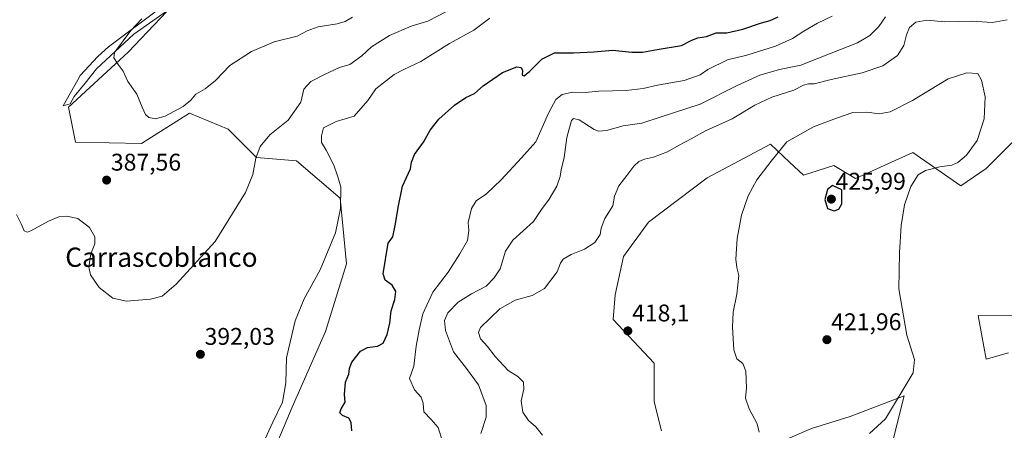
# Model space of a CAD drawing. Units: metres. Extents: x 628513 to 631984, y 4697230 to 4699607.
# Drawn here: x 628808 to 629217, y 4697907 to 4698078 of the extents above; entities that cross this region are included whole.
import ezdxf
from ezdxf.enums import TextEntityAlignment as Align

# ---------------------------------------------------------------- set-up
doc = ezdxf.new("R2010")
doc.units = ezdxf.units.M
doc.header["$MEASUREMENT"] = 0
for name, color, linetype, lineweight in [('Carátula', 7, 'Continuous', 5), ('Cultivos herbáceos CxS', 92, 'Continuous', 0), ('Curva de nivel maestra', 36, 'Continuous', 30), ('Curva de nivel normal', 36, 'Continuous', 0), ('Espacio natural protegido', 2, 'Continuous', 13), ('Espacio natural protegido CxS', 2, 'Continuous', 0), ('Matorral', 135, 'Continuous', 0), ('Matorral CxS', 135, 'Continuous', 0), ('Punto de cota en terreno', 7, 'Continuous', 0), ('Rótulo de punto de cota en terreno', 19, 'Continuous', 0), ('Texto cartográfico', 19, 'Continuous', 0)]:
    doc.layers.add(name, color=color, linetype=linetype, lineweight=lineweight)
doc.styles.add('Arial', font='txt', dxfattribs={"height": 0.2})

# ---------------------------------------------------------------- blocks, each defined once
blk = doc.blocks.new('*U152')
at = {"layer": 'Matorral CxS', "color": 135, "linetype": 'Continuous', "lineweight": 0}
for points in [[(629218.59, 4697939.24, 416.02), (629209.25, 4697936.49, 416.61), (629207.33, 4697947.06, 417.76), (629205.95, 4697954.63, 418.64), (629234.65, 4697954.57, 416.13)], [(629225.27, 4698031.7, 416.63), (629214.8, 4698021.23, 417.12), (629209.25, 4698015.67, 417.43), (629198.8, 4698008.52, 418.15), (629178.87, 4698022.34, 421.02), (629155.01, 4698011.56, 423.07), (629145.97, 4698017.04, 423.53), (629133.38, 4698012.9, 422.04), (629127.61, 4698018.36, 420.77), (629119.69, 4698025.88, 419.46), (629093.38, 4698011.85, 418.66), (629069.09, 4697993.44, 418.16), (629058.66, 4697979.2, 417.79), (629055.27, 4697963.24, 417.92), (629054.44, 4697952.97, 417.97), (629071.51, 4697934.89, 418.5), (629071.51, 4697918.83, 418.54), (629074.52, 4697906.78, 418.38)], [(629121.7, 4697901.25, 420.5), (629136.78, 4697907.78, 421.45), (629152.85, 4697912.8, 422.11), (629175.17, 4697921.28, 419.45), (629168.27, 4697893.79, 417.05)], [(628914.12, 4697899.89, 395.46), (628921.18, 4697916.57, 395.43), (628934.97, 4697948.04, 397.26), (628943.75, 4697976.21, 396.66), (628941.13, 4698003.45, 394.85), (628922.94, 4698018.85, 391.72), (628906.38, 4698020.32, 389.95), (628894.64, 4698032.08, 388.09), (628878.59, 4698038.65, 385.76), (628858.59, 4698026.06, 386.67), (628845.24, 4698026.35, 387.14), (628831.26, 4698026.62, 388.1), (628828.33, 4698041.15, 388.16), (628853.14, 4698064.02, 384.28), (628869.22, 4698080.95, 382.74), (628861.68, 4698101.71, 383.87), (628828.9, 4698116.09, 384.93), (628802.19, 4698117.3, 385.87)]]:
    blk.add_polyline3d(points, dxfattribs=at)
blk = doc.blocks.new('*U178')
at = {"layer": 'Curva de nivel normal', "color": 36, "linetype": 'Continuous', "lineweight": 0}
blk.add_polyline3d([(629003.2, 4698078.15, 395), (628996.53, 4698073.16, 395), (628986.53, 4698067.58, 395), (628974.53, 4698060.1, 395), (628967.54, 4698056.86, 395), (628963.57, 4698054.76, 395), (628955.88, 4698048.85, 395), (628952.57, 4698043.96, 395), (628946.88, 4698037.42, 395), (628939.51, 4698035.24, 395), (628934.18, 4698032.58, 395), (628933.39, 4698029.24, 395), (628933.37, 4698026.52, 395), (628935.25, 4698023.41, 395), (628938.45, 4698017.15, 395), (628940.06, 4698012.74, 395), (628941.39, 4698008.06, 395), (628941.26, 4697999.12, 395), (628939.12, 4697989.02, 395), (628932.87, 4697973.65, 395), (628926.1, 4697961.54, 395), (628922.38, 4697952.42, 395), (628918.8, 4697937.07, 395), (628918.53, 4697926.78, 395), (628917.2, 4697918.69, 395), (628913.17, 4697910.36, 395), (628909.17, 4697901.69, 395)], dxfattribs=at)
blk = doc.blocks.new('*U179')
at = {"layer": 'Curva de nivel normal', "color": 36, "linetype": 'Continuous', "lineweight": 0}
blk.add_polyline3d([(629167.47, 4698078.69, 410), (629164.71, 4698074.69, 410), (629161.03, 4698070.95, 410), (629155.84, 4698067.92, 410), (629144.87, 4698063.56, 410), (629132.27, 4698058.58, 410), (629123.49, 4698056.81, 410), (629115.27, 4698054.53, 410), (629105.87, 4698050.2, 410), (629090.53, 4698042.46, 410), (629073.87, 4698037.04, 410), (629066.39, 4698034.6, 410), (629058.63, 4698033.46, 410), (629051.72, 4698031.51, 410), (629048.36, 4698031.26, 410), (629046.56, 4698031.9, 410), (629040.33, 4698035.9, 410), (629037.96, 4698036.53, 410), (629037.19, 4698035.62, 410), (629035.19, 4698028.58, 410), (629034.05, 4698020.37, 410), (629032.78, 4698015.19, 410), (629032.39, 4698012.36, 410), (629031.07, 4698008.36, 410), (629027.87, 4698003.02, 410), (629024.7, 4697998.69, 410), (629021.41, 4697993.69, 410), (629012.84, 4697986.02, 410), (629009.72, 4697981.36, 410), (629007.57, 4697974.02, 410), (629005.01, 4697970.36, 410), (629001.7, 4697966.85, 410), (628995.56, 4697963.65, 410), (628990.09, 4697960.27, 410), (628985.86, 4697955.73, 410), (628984.46, 4697952.64, 410), (628984.89, 4697948.46, 410), (628988.13, 4697939.55, 410), (628993.61, 4697932.69, 410), (628998.54, 4697925.88, 410), (629001.71, 4697917.27, 410), (629001.66, 4697912.48, 410), (628999.56, 4697905.65, 410)], dxfattribs=at)
blk = doc.blocks.new('*U183')
at = {"layer": 'Curva de nivel normal', "color": 36, "linetype": 'Continuous', "lineweight": 0}
blk.add_polyline3d([(629145.35, 4698078.93, 405), (629139.2, 4698076.08, 405), (629133.53, 4698072.82, 405), (629128.87, 4698069.68, 405), (629121.78, 4698066.56, 405), (629109.87, 4698062.79, 405), (629101.91, 4698060.84, 405), (629093.66, 4698056.84, 405), (629090.53, 4698054.59, 405), (629083.87, 4698052.25, 405), (629072.87, 4698050.32, 405), (629066.87, 4698048.93, 405), (629059.76, 4698048.16, 405), (629048.43, 4698047.88, 405), (629042.76, 4698047.34, 405), (629037.5, 4698047.45, 405), (629033.32, 4698046.53, 405), (629030.68, 4698044.36, 405), (629027.6, 4698038.69, 405), (629022.39, 4698026.83, 405), (629016.38, 4698020.13, 405), (629007.95, 4698010.98, 405), (629001.85, 4698005.23, 405), (628997.6, 4698002.37, 405), (628995.57, 4697999.06, 405), (628994.18, 4697993.34, 405), (628994.56, 4697990.05, 405), (628993.98, 4697985.87, 405), (628990.75, 4697980.25, 405), (628985.99, 4697972.69, 405), (628979.52, 4697964.36, 405), (628975.36, 4697955.36, 405), (628973.96, 4697948.69, 405), (628972.69, 4697942.02, 405), (628971.7, 4697933.69, 405), (628969.83, 4697928.49, 405), (628971.97, 4697923.88, 405), (628974.77, 4697920.82, 405), (628975.51, 4697918.33, 405), (628975.84, 4697914.72, 405), (628978.94, 4697911.54, 405), (628981.74, 4697908.16, 405), (628983.57, 4697902.36, 405)], dxfattribs=at)
blk = doc.blocks.new('*U189')
at = {"layer": 'Curva de nivel maestra', "color": 36, "linetype": 'Continuous', "lineweight": 30}
blk.add_polyline3d([(628945.96, 4697906.78, 400), (628945.68, 4697910.29, 400), (628944.72, 4697912.06, 400), (628942.06, 4697913.13, 400), (628940.91, 4697914.24, 400), (628941.54, 4697915.93, 400), (628943.16, 4697918.75, 400), (628942.89, 4697921.94, 400), (628943.3, 4697927.02, 400), (628944.74, 4697930.36, 400), (628944.96, 4697932.69, 400), (628946, 4697935.36, 400), (628949.61, 4697939.81, 400), (628952.51, 4697941.36, 400), (628956.61, 4697941.89, 400), (628958.92, 4697943.21, 400), (628960.58, 4697946.8, 400), (628961.67, 4697951.46, 400), (628962.26, 4697956.62, 400), (628963.81, 4697961.31, 400), (628964.18, 4697964.64, 400), (628962.74, 4697967.33, 400), (628959.74, 4697969.31, 400), (628958.95, 4697971.98, 400), (628961.09, 4697984.69, 400), (628962.93, 4697987.31, 400), (628964.07, 4697992.71, 400), (628965.22, 4697999.48, 400), (628966.96, 4698008.36, 400), (628970.29, 4698015.57, 400), (628970.73, 4698018.3, 400), (628971.9, 4698021.58, 400), (628975.67, 4698026.63, 400), (628978.44, 4698031.6, 400), (628982.05, 4698036.24, 400), (628988.53, 4698042.1, 400), (628993.2, 4698045.23, 400), (628996.87, 4698046.84, 400), (629000.53, 4698050.12, 400), (629008.53, 4698055.66, 400), (629014.39, 4698057.97, 400), (629016.25, 4698057.74, 400), (629016.74, 4698056.44, 400), (629016.7, 4698054.47, 400), (629017.42, 4698054.25, 400), (629019.87, 4698056.17, 400), (629024.87, 4698061.16, 400), (629030.02, 4698063.82, 400), (629038.02, 4698063.79, 400), (629046.36, 4698064.18, 400), (629054.16, 4698064.82, 400), (629062.16, 4698064.03, 400), (629066.65, 4698064.04, 400), (629072.62, 4698065.11, 400), (629082.74, 4698066.87, 400), (629087.08, 4698069.07, 400), (629089.53, 4698069.98, 400), (629093.2, 4698070.56, 400), (629097.2, 4698072.11, 400), (629101.63, 4698072.14, 400), (629108.25, 4698073.6, 400), (629115.98, 4698076.23, 400), (629119.62, 4698077.13, 400), (629122.89, 4698078.7, 400)], dxfattribs=at)
blk = doc.blocks.new('5PATER')
at = {"layer": 'Carátula', "linetype": 'Continuous', "lineweight": 5}
h = blk.add_hatch(color=250, dxfattribs=at)
edge = h.paths.add_edge_path()
edge.add_ellipse((0, 0.01), major_axis=(-1.33, -1.34), ratio=0.999422, start_angle=0, end_angle=360)

msp = doc.modelspace()

# ---------------------------------------------------------------- linework, layer by layer
at = {"layer": 'Cultivos herbáceos CxS', "color": 92, "linetype": 'Continuous', "lineweight": 0}
for points in [[(628802.19, 4698117.3, 385.87), (628828.9, 4698116.09, 384.93), (628861.68, 4698101.71, 383.87), (628869.22, 4698080.95, 382.74), (628853.14, 4698064.02, 384.28), (628828.33, 4698041.15, 388.16), (628831.26, 4698026.62, 388.1), (628845.24, 4698026.35, 387.14), (628858.59, 4698026.06, 386.67), (628878.59, 4698038.65, 385.76), (628894.64, 4698032.08, 388.09), (628906.38, 4698020.32, 389.95), (628922.94, 4698018.85, 391.72), (628941.13, 4698003.45, 394.85), (628943.75, 4697976.21, 396.66), (628934.97, 4697948.04, 397.26), (628921.18, 4697916.57, 395.43), (628914.12, 4697899.89, 395.46)], [(628914.12, 4697899.89, 395.46), (628921.18, 4697916.57, 395.43), (628934.97, 4697948.04, 397.26), (628943.75, 4697976.21, 396.66), (628941.13, 4698003.45, 394.85), (628922.94, 4698018.85, 391.72), (628906.38, 4698020.32, 389.95), (628894.64, 4698032.08, 388.09), (628878.59, 4698038.65, 385.76), (628858.59, 4698026.06, 386.67), (628845.24, 4698026.35, 387.14), (628831.26, 4698026.62, 388.1), (628828.33, 4698041.15, 388.16), (628853.14, 4698064.02, 384.28), (628869.21, 4698080.95, 382.74), (628861.68, 4698101.71, 383.87), (628828.9, 4698116.09, 384.93), (628802.19, 4698117.3, 385.87)], [(629074.52, 4697906.78, 418.38), (629071.51, 4697918.83, 418.54), (629071.51, 4697934.89, 418.5), (629054.44, 4697952.97, 417.97), (629055.27, 4697963.24, 417.92), (629058.66, 4697979.2, 417.79), (629069.09, 4697993.44, 418.16), (629093.38, 4698011.85, 418.66), (629119.69, 4698025.88, 419.46), (629127.61, 4698018.36, 420.77), (629133.37, 4698012.9, 422.04), (629145.97, 4698017.04, 423.53), (629155.01, 4698011.56, 423.07), (629178.87, 4698022.34, 421.02), (629198.8, 4698008.52, 418.15), (629209.25, 4698015.67, 417.43), (629214.8, 4698021.23, 417.12), (629225.27, 4698031.7, 416.63)], [(629225.27, 4698031.7, 416.63), (629214.8, 4698021.23, 417.12), (629209.25, 4698015.67, 417.43), (629198.8, 4698008.52, 418.15), (629178.87, 4698022.34, 421.02), (629155.01, 4698011.56, 423.07), (629145.97, 4698017.04, 423.53), (629133.37, 4698012.9, 422.04), (629127.61, 4698018.36, 420.77), (629119.69, 4698025.88, 419.46), (629093.38, 4698011.86, 418.66), (629069.09, 4697993.44, 418.16), (629058.66, 4697979.2, 417.79), (629055.27, 4697963.24, 417.92), (629054.44, 4697952.97, 417.97), (629071.51, 4697934.89, 418.5), (629071.51, 4697918.83, 418.54), (629074.52, 4697906.78, 418.38)], [(629234.65, 4697954.57, 416.13), (629205.95, 4697954.63, 418.64), (629207.33, 4697947.06, 417.76), (629209.25, 4697936.49, 416.61), (629218.59, 4697939.24, 416.02)], [(629218.59, 4697939.24, 416.02), (629209.25, 4697936.49, 416.61), (629207.33, 4697947.06, 417.76), (629205.95, 4697954.63, 418.64), (629234.65, 4697954.57, 416.13)], [(629168.27, 4697893.79, 417.05), (629175.17, 4697921.28, 419.45), (629152.85, 4697912.8, 422.11), (629136.78, 4697907.78, 421.45), (629121.7, 4697901.25, 420.5)], [(629121.7, 4697901.25, 420.5), (629136.78, 4697907.78, 421.45), (629152.85, 4697912.8, 422.11), (629175.17, 4697921.28, 419.45), (629168.27, 4697893.79, 417.05)]]:
    msp.add_polyline3d(points, dxfattribs=at)
at = {"layer": 'Curva de nivel maestra', "color": 36, "linetype": 'Continuous', "lineweight": 30}
msp.add_polyline3d([(629146.14, 4697998.13, 425), (629148.14, 4697998.89, 425), (629149.4, 4698001.07, 425), (629149.32, 4698006.81, 425), (629145.52, 4698008.64, 425), (629143.36, 4698007.05, 425), (629142.31, 4698002.84, 425), (629143.44, 4697999.15, 425), (629146.14, 4697998.13, 425)], dxfattribs=at)
at = {"layer": 'Curva de nivel normal', "color": 36, "linetype": 'Continuous', "lineweight": 0}
for points in [[(628985.2, 4698080.9, 390), (628977.53, 4698076.92, 390), (628970.53, 4698074.82, 390), (628961.53, 4698071.02, 390), (628954.12, 4698066.29, 390), (628950.12, 4698062.48, 390), (628945.1, 4698058.92, 390), (628940.78, 4698057.61, 390), (628934.62, 4698054.78, 390), (628928.95, 4698051.8, 390), (628925.99, 4698048.69, 390), (628924.78, 4698043.32, 390), (628919.47, 4698035.83, 390), (628911.91, 4698029.66, 390), (628907.86, 4698024.85, 390), (628906.08, 4698019.97, 390), (628904.91, 4698013.26, 390), (628901.79, 4698005.74, 390), (628889.28, 4697985.46, 390), (628873.01, 4697967.65, 390), (628867.16, 4697962.68, 390), (628862.38, 4697961.49, 390), (628852.39, 4697960.63, 390), (628846.69, 4697961.83, 390), (628841.06, 4697966.29, 390), (628837.43, 4697971.59, 390), (628836.72, 4697974.86, 390), (628837.57, 4697980.24, 390), (628839.23, 4697984.4, 390), (628839.21, 4697987.29, 390), (628837.1, 4697991.26, 390), (628832.21, 4697994.94, 390), (628827.54, 4697996, 390), (628824.31, 4697995.71, 390), (628820.06, 4697993.88, 390), (628812.66, 4697989.82, 390), (628811.22, 4697989.29, 390), (628809.99, 4697989.86, 390), (628808.7, 4697992.7, 390), (628806.69, 4697996.6, 390)], [(628946.27, 4698078.62, 385), (628943.22, 4698076.82, 385), (628939.82, 4698075.77, 385), (628932.03, 4698074.59, 385), (628927.4, 4698072.87, 385), (628923.2, 4698070.74, 385), (628913.76, 4698068.36, 385), (628904.29, 4698064.36, 385), (628895.28, 4698058.52, 385), (628889.42, 4698052.33, 385), (628885.13, 4698048.78, 385), (628881.24, 4698046.55, 385), (628879.13, 4698044.1, 385), (628875.88, 4698041.46, 385), (628868.49, 4698037.53, 385), (628864.5, 4698036.32, 385), (628861.74, 4698036.9, 385), (628860.32, 4698038.19, 385), (628858.89, 4698041.22, 385), (628856.7, 4698046.57, 385), (628853.03, 4698051.86, 385), (628850.98, 4698056.11, 385), (628848.95, 4698058.97, 385), (628847.21, 4698061.68, 385), (628847.48, 4698063.9, 385), (628854.18, 4698073.07, 385), (628858.77, 4698077.84, 385)], [(629025.1, 4697905.06, 415), (629022.37, 4697908.43, 415), (629019.32, 4697911.08, 415), (629016.96, 4697914.48, 415), (629016.18, 4697919.26, 415), (629017.3, 4697924.15, 415), (629017.15, 4697927.05, 415), (629014.92, 4697929.36, 415), (629010.8, 4697931.84, 415), (629005.46, 4697937.63, 415), (629002.28, 4697941.79, 415), (628999.4, 4697944.95, 415), (628998.53, 4697947.69, 415), (628999.4, 4697949.7, 415), (629007.32, 4697957.44, 415), (629013.79, 4697961.09, 415), (629020.8, 4697963, 415), (629025.95, 4697965.93, 415), (629031.18, 4697972.76, 415), (629032.5, 4697976.4, 415), (629033.62, 4697978.03, 415), (629037.02, 4697980.04, 415), (629042.48, 4697982.3, 415), (629046.83, 4697984.95, 415), (629049.01, 4697988.36, 415), (629049.43, 4697991.02, 415), (629050.99, 4697995.02, 415), (629054.28, 4698000.24, 415), (629054.92, 4698004.2, 415), (629056.74, 4698008.57, 415), (629060.12, 4698012.77, 415), (629063.02, 4698016.68, 415), (629065.11, 4698018.62, 415), (629067.39, 4698019.62, 415), (629071.1, 4698020.39, 415), (629076.93, 4698022.67, 415), (629081.58, 4698025.3, 415), (629086.87, 4698028, 415), (629092.75, 4698031.38, 415), (629103.88, 4698036.3, 415), (629113.29, 4698042.01, 415), (629120.28, 4698045.37, 415), (629129.39, 4698048.24, 415), (629133.47, 4698050.36, 415), (629135.48, 4698050.85, 415), (629137.92, 4698050.83, 415), (629144.87, 4698052.64, 415), (629157.74, 4698055.52, 415), (629166.34, 4698058.34, 415), (629172.43, 4698062.62, 415), (629175.11, 4698066.85, 415), (629176.14, 4698071.22, 415), (629177.45, 4698074.31, 415), (629180.11, 4698076.48, 415), (629184.64, 4698077.27, 415), (629192.14, 4698076.63, 415), (629203.19, 4698076.93, 415), (629211.92, 4698076.42, 415), (629217.99, 4698077.51, 415)], [(629160.87, 4697905.66, 420), (629167.5, 4697911.77, 420), (629179, 4697930.86, 420), (629179.56, 4697936.39, 420), (629176.31, 4697946.47, 420), (629172.98, 4697965.8, 420), (629173.27, 4697980.66, 420), (629173.98, 4697992.06, 420), (629175.42, 4698000.69, 420), (629178.01, 4698008.19, 420), (629180.99, 4698013.06, 420), (629184.05, 4698014.96, 420), (629189.99, 4698016.46, 420), (629195, 4698017.16, 420), (629197.53, 4698018.16, 420), (629201.03, 4698021.21, 420), (629205.52, 4698027.36, 420), (629208.38, 4698036.36, 420), (629208.87, 4698045.43, 420), (629207.25, 4698052.45, 420), (629205.76, 4698055.25, 420), (629201.16, 4698055.45, 420), (629193.47, 4698052.91, 420), (629178.63, 4698044, 420), (629169.39, 4698039.26, 420), (629164.86, 4698038.41, 420), (629159.76, 4698039.15, 420), (629153.95, 4698039.03, 420), (629147.13, 4698036.66, 420), (629137.57, 4698033.08, 420), (629126.55, 4698026.87, 420), (629120.01, 4698018.78, 420), (629114.12, 4698011.02, 420), (629110.43, 4698004.36, 420), (629107.68, 4697996.36, 420), (629105.89, 4697986.69, 420), (629105.34, 4697978.02, 420), (629105.74, 4697974.65, 420), (629106.54, 4697971.3, 420), (629105.7, 4697963.52, 420), (629104.26, 4697956.08, 420), (629103.98, 4697949.91, 420), (629104.57, 4697940.46, 420), (629105.81, 4697936.69, 420), (629108.19, 4697934.69, 420), (629109.44, 4697931.51, 420), (629109.83, 4697924.6, 420), (629109.36, 4697920.33, 420), (629110.87, 4697915.98, 420), (629114.22, 4697909.69, 420), (629115.06, 4697906.26, 420)]]:
    msp.add_polyline3d(points, dxfattribs=at)
at = {"layer": 'Espacio natural protegido', "color": 2, "linetype": 'Continuous', "lineweight": 13}
msp.add_polyline3d([(628871.22, 4698082.63, 382.77), (628855.47, 4698071.48, 384.24), (628839.96, 4698057.08, 386.11), (628835.19, 4698051.2, 386.85), (628830.67, 4698045.63, 387.48), (628829.08, 4698042.65, 388), (628826.09, 4698041.73, 388.23), (628832.25, 4698052.62, 387.23), (628833.21, 4698054.32, 387.17), (628840.46, 4698062.21, 386.3), (628844.96, 4698066.22, 385.61), (628866.97, 4698082.75, 383.55)], dxfattribs=at)
at = {"layer": 'Espacio natural protegido CxS', "color": 2, "linetype": 'Continuous', "lineweight": 0}
msp.add_polyline3d([(628871.22, 4698082.63, 382.77), (628855.47, 4698071.48, 384.24), (628839.96, 4698057.08, 386.11), (628835.19, 4698051.2, 386.85), (628830.67, 4698045.63, 387.48), (628829.08, 4698042.65, 388), (628826.09, 4698041.73, 388.23), (628832.25, 4698052.62, 387.23), (628833.21, 4698054.32, 387.17), (628840.46, 4698062.21, 386.3), (628844.96, 4698066.22, 385.61), (628866.97, 4698082.75, 383.55)], dxfattribs=at)
msp.add_polyline3d([(628871.22, 4698082.63, 382.77), (628855.47, 4698071.48, 384.24), (628839.96, 4698057.08, 386.11), (628835.19, 4698051.2, 386.85), (628830.67, 4698045.63, 387.48), (628829.08, 4698042.65, 388), (628826.09, 4698041.73, 388.23), (628832.25, 4698052.62, 387.23), (628833.21, 4698054.32, 387.17), (628840.46, 4698062.21, 386.3), (628844.96, 4698066.22, 385.61), (628866.97, 4698082.75, 383.55)], dxfattribs=at)
at = {"layer": 'Matorral', "color": 135, "linetype": 'Continuous', "lineweight": 0}
for points in [[(628914.12, 4697899.89, 395.46), (628921.18, 4697916.57, 395.43), (628934.97, 4697948.04, 397.26), (628943.75, 4697976.21, 396.66), (628941.13, 4698003.45, 394.85), (628922.94, 4698018.85, 391.72), (628906.38, 4698020.32, 389.95), (628894.64, 4698032.08, 388.09), (628878.59, 4698038.65, 385.76), (628858.59, 4698026.06, 386.67), (628845.24, 4698026.35, 387.14), (628831.26, 4698026.62, 388.1), (628828.33, 4698041.15, 388.16), (628853.14, 4698064.02, 384.28), (628869.21, 4698080.95, 382.74), (628861.68, 4698101.71, 383.87), (628828.9, 4698116.09, 384.93), (628802.19, 4698117.3, 385.87)], [(629225.27, 4698031.7, 416.63), (629214.8, 4698021.23, 417.12), (629209.25, 4698015.67, 417.43), (629198.8, 4698008.52, 418.15), (629178.87, 4698022.34, 421.02), (629155.01, 4698011.56, 423.07), (629145.97, 4698017.04, 423.53), (629133.37, 4698012.9, 422.04), (629127.61, 4698018.36, 420.77), (629119.69, 4698025.88, 419.46), (629093.38, 4698011.86, 418.66), (629069.09, 4697993.44, 418.16), (629058.66, 4697979.2, 417.79), (629055.27, 4697963.24, 417.92), (629054.44, 4697952.97, 417.97), (629071.51, 4697934.89, 418.5), (629071.51, 4697918.83, 418.54), (629074.52, 4697906.78, 418.38)], [(629218.59, 4697939.24, 416.02), (629209.25, 4697936.49, 416.61), (629207.33, 4697947.06, 417.76), (629205.95, 4697954.63, 418.64), (629234.65, 4697954.57, 416.13)], [(629121.7, 4697901.25, 420.5), (629136.78, 4697907.78, 421.45), (629152.85, 4697912.8, 422.11), (629175.17, 4697921.28, 419.45), (629168.27, 4697893.79, 417.05)]]:
    msp.add_polyline3d(points, dxfattribs=at)

# ---------------------------------------------------------------- block references
at = {"layer": 'Curva de nivel maestra', "color": 36, "linetype": 'Continuous', "lineweight": 30}
msp.add_blockref('*U189', (0, 0), dxfattribs=at)
at = {"layer": 'Curva de nivel normal', "color": 36, "linetype": 'Continuous', "lineweight": 0}
for name in ['*U179', '*U183', '*U178']:
    msp.add_blockref(name, (0, 0), dxfattribs=at)
at = {"layer": 'Matorral CxS', "color": 135, "linetype": 'Continuous', "lineweight": 0}
msp.add_blockref('*U152', (0, 0), dxfattribs=at)
at = {"layer": 'Punto de cota en terreno', "linetype": 'Continuous', "lineweight": 0}
for p in [(628844.17, 4698010.91, 387.56), (629145, 4698003, 425.99), (629060.51, 4697948.29, 418.1), (629143.16, 4697944.64, 421.96), (628883.07, 4697938.56, 392.03)]:
    msp.add_blockref('5PATER', p, dxfattribs=at)

# ---------------------------------------------------------------- texts
at = {"layer": 'Rótulo de punto de cota en terreno', "color": 19, "linetype": 'Continuous', "lineweight": 0, "style": 'Arial'}
for s, p in [('387,56', (628845.93, 4698012.67)), ('425,99', (629146.76, 4698004.76)), ('418,1', (629062.27, 4697950.05)), ('421,96', (629144.92, 4697946.4)), ('392,03', (628884.83, 4697940.32))]:
    msp.add_text(s, height=7, dxfattribs=at).set_placement(p, align=Align.BOTTOM_LEFT)
at = {"layer": 'Texto cartográfico', "color": 19, "linetype": 'Continuous', "lineweight": 0, "style": 'Arial'}
msp.add_text('Carrascoblanco', height=8, dxfattribs=at).set_placement((628866.91, 4697978.89), align=Align.MIDDLE_CENTER)

doc.saveas('drawing.dxf')
